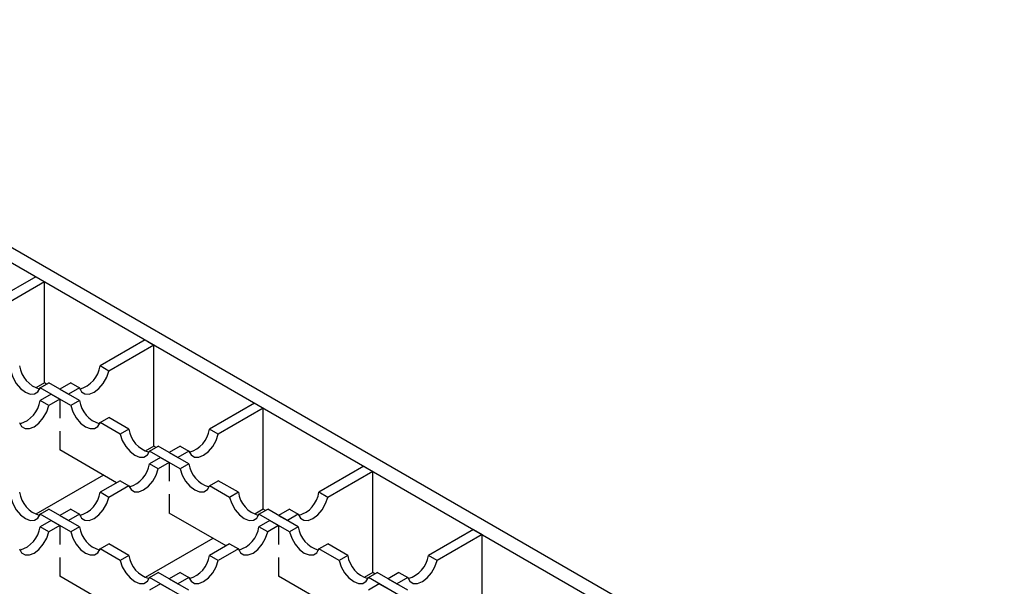
# Model space of a CAD drawing. Units: millimetres. Extents: x 0 to 420, y 0 to 297.
# Drawn here: x 72 to 104, y 106 to 124 of the extents above; entities that cross this region are included whole.
import ezdxf

# ---------------------------------------------------------------- set-up
doc = ezdxf.new("R2010")
doc.units = ezdxf.units.MM

msp = doc.modelspace()

# ---------------------------------------------------------------- linework, layer by layer
at = {"color": 7, "linetype": 'Continuous', "lineweight": 25}
for p, q in [((200.1138, 42.8746), (58.7631, 124.4545)), ((65.1135, 120.2997), (199.6895, 42.6298)), ((72.3042, 116.1496), (70.8482, 115.3092)), ((72.3042, 116.1496), (70.8482, 115.3092)), ((72.3042, 116.1496), (70.8482, 115.3092)), ((72.3042, 116.1496), (70.8482, 115.3092)), ((72.3042, 116.1496), (72.5871, 115.9863)), ((72.3042, 116.1496), (72.5871, 115.9863)), ((72.3042, 116.1496), (72.5871, 115.9863)), ((72.3042, 116.1496), (72.5871, 115.9863)), ((72.5871, 115.9863), (71.131, 115.146)), ((72.5871, 115.9863), (71.131, 115.146)), ((72.5871, 115.9863), (71.131, 115.146)), ((72.5871, 115.9863), (71.131, 115.146)), ((72.5871, 112.7198), (72.5871, 115.9863)), ((72.5871, 112.7198), (72.5871, 115.9863)), ((72.5871, 112.7198), (72.5871, 115.9863)), ((72.5871, 112.7198), (72.5871, 115.9863)), ((75.8398, 114.1091), (74.3837, 113.2687)), ((75.8398, 114.1091), (74.3837, 113.2687)), ((75.8398, 114.1091), (74.3837, 113.2687)), ((75.8398, 114.1091), (74.3837, 113.2687)), ((76.1226, 113.9458), (74.6665, 113.1055)), ((76.1226, 113.9458), (74.6665, 113.1055)), ((76.1226, 113.9458), (74.6665, 113.1055)), ((76.1226, 113.9458), (74.6665, 113.1055)), ((75.8398, 114.1091), (76.1226, 113.9458)), ((75.8398, 114.1091), (76.1226, 113.9458)), ((75.8398, 114.1091), (76.1226, 113.9458)), ((75.8398, 114.1091), (76.1226, 113.9458)), ((76.1226, 110.6793), (76.1226, 113.9458)), ((76.1226, 110.6793), (76.1226, 113.9458)), ((76.1226, 110.6793), (76.1226, 113.9458)), ((76.1226, 110.6793), (76.1226, 113.9458)), ((74.6665, 113.1055), (74.3837, 113.2687)), ((74.6665, 113.1055), (74.3837, 113.2687)), ((74.6665, 113.1055), (74.3837, 113.2687)), ((74.6665, 113.1055), (74.3837, 113.2687)), ((72.5871, 112.7198), (72.3085, 112.559)), ((72.5871, 112.7198), (72.3085, 112.559)), ((72.5871, 112.7198), (72.3085, 112.559)), ((72.5871, 112.7198), (72.3085, 112.559)), ((72.4462, 112.5579), (72.7291, 112.7212)), ((72.6569, 112.6795), (72.5871, 112.7198)), ((73.7179, 112.1505), (72.7291, 112.7212)), ((73.435, 112.7212), (73.082, 112.5175)), ((73.435, 112.7212), (73.082, 112.5175)), ((73.435, 112.7212), (73.082, 112.5175)), ((73.435, 112.7212), (73.082, 112.5175)), ((73.435, 112.7212), (73.7179, 112.5579)), ((73.435, 112.7212), (73.7179, 112.5579)), ((73.435, 112.7212), (73.7179, 112.5579)), ((73.435, 112.7212), (73.7179, 112.5579)), ((73.435, 111.9873), (72.4462, 112.5579)), ((72.7992, 112.3542), (72.4462, 112.1505)), ((72.7992, 112.3542), (72.4462, 112.1505)), ((72.7992, 112.3542), (72.4462, 112.1505)), ((72.7992, 112.3542), (72.4462, 112.1505)), ((72.7992, 112.3542), (73.082, 112.191)), ((72.7992, 112.3542), (73.082, 112.191)), ((72.7992, 112.3542), (73.082, 112.191)), ((72.7992, 112.3542), (73.082, 112.191)), ((73.082, 112.5175), (73.3649, 112.3542)), ((73.082, 112.5175), (73.3649, 112.3542)), ((73.082, 112.5175), (73.3649, 112.3542)), ((73.082, 112.5175), (73.3649, 112.3542)), ((73.7179, 112.5579), (73.3649, 112.3542)), ((73.7179, 112.5579), (73.3649, 112.3542)), ((73.7179, 112.5579), (73.3649, 112.3542)), ((73.7179, 112.5579), (73.3649, 112.3542)), ((72.7291, 111.9873), (72.4462, 112.1505)), ((72.7291, 111.9873), (72.4462, 112.1505)), ((72.7291, 111.9873), (72.4462, 112.1505)), ((72.7291, 111.9873), (72.4462, 112.1505)), ((73.082, 112.191), (72.7291, 111.9873)), ((73.082, 112.191), (72.7291, 111.9873)), ((73.082, 112.191), (72.7291, 111.9873)), ((73.082, 112.191), (72.7291, 111.9873)), ((73.082, 112.191), (73.082, 111.5854)), ((73.082, 112.191), (73.082, 111.5854)), ((73.082, 112.191), (73.082, 111.5854)), ((73.082, 112.191), (73.082, 111.5854)), ((73.7179, 112.1505), (73.435, 111.9873)), ((79.3753, 112.0685), (77.9192, 111.2282)), ((79.3753, 112.0685), (77.9192, 111.2282)), ((79.3753, 112.0685), (79.6581, 111.9053)), ((79.3753, 112.0685), (79.6581, 111.9053)), ((79.6581, 111.9053), (78.2021, 111.065)), ((79.6581, 111.9053), (78.2021, 111.065)), ((79.6581, 108.6387), (79.6581, 111.9053)), ((79.6581, 108.6387), (79.6581, 111.9053)), ((74.3837, 111.4397), (74.6665, 111.603)), ((75.0331, 111.065), (74.3837, 111.4397)), ((75.3159, 111.2282), (74.6665, 111.603)), ((73.082, 111.1632), (73.082, 110.5577)), ((73.082, 111.1632), (73.082, 110.5577)), ((73.082, 111.1632), (73.082, 110.5577)), ((73.082, 111.1632), (73.082, 110.5577)), ((75.3159, 111.2282), (75.0331, 111.065)), ((78.2021, 111.065), (77.9192, 111.2282)), ((78.2021, 111.065), (77.9192, 111.2282)), ((74.9198, 109.4971), (73.082, 110.5577)), ((76.1226, 110.6793), (75.844, 110.5185)), ((76.1226, 110.6793), (75.844, 110.5185)), ((76.1226, 110.6793), (75.844, 110.5185)), ((76.1226, 110.6793), (75.844, 110.5185)), ((75.9818, 110.5174), (76.2646, 110.6807)), ((76.9705, 109.9467), (75.9818, 110.5174)), ((76.1924, 110.639), (76.1226, 110.6793)), ((77.2534, 110.11), (76.2646, 110.6807)), ((76.9705, 110.6807), (76.6176, 110.4769)), ((76.9705, 110.6807), (76.6176, 110.4769)), ((76.6176, 110.4769), (76.9004, 110.3137)), ((76.6176, 110.4769), (76.9004, 110.3137)), ((77.2534, 110.5174), (76.9004, 110.3137)), ((77.2534, 110.5174), (76.9004, 110.3137)), ((76.9705, 110.6807), (77.2534, 110.5174)), ((76.9705, 110.6807), (77.2534, 110.5174)), ((76.3347, 110.3137), (75.9818, 110.11)), ((76.3347, 110.3137), (75.9818, 110.11)), ((76.2646, 109.9467), (75.9818, 110.11)), ((76.2646, 109.9467), (75.9818, 110.11)), ((76.6176, 110.1505), (76.2646, 109.9467)), ((76.6176, 110.1505), (76.2646, 109.9467)), ((76.3347, 110.3137), (76.6176, 110.1505)), ((76.3347, 110.3137), (76.6176, 110.1505)), ((76.6176, 110.1505), (76.6176, 109.5449)), ((76.6176, 110.1505), (76.6176, 109.5449)), ((77.2534, 110.11), (76.9705, 109.9467)), ((82.9108, 110.028), (81.4548, 109.1877)), ((82.9108, 110.028), (81.4548, 109.1877)), ((82.9108, 110.028), (81.4548, 109.1877)), ((82.9108, 110.028), (81.4548, 109.1877)), ((82.9108, 110.028), (81.4548, 109.1877)), ((82.9108, 110.028), (81.4548, 109.1877)), ((83.1937, 109.8648), (81.7376, 109.0244)), ((83.1937, 109.8648), (81.7376, 109.0244)), ((83.1937, 109.8648), (81.7376, 109.0244)), ((83.1937, 109.8648), (81.7376, 109.0244)), ((83.1937, 109.8648), (81.7376, 109.0244)), ((83.1937, 109.8648), (81.7376, 109.0244)), ((82.9108, 110.028), (83.1937, 109.8648)), ((82.9108, 110.028), (83.1937, 109.8648)), ((82.9108, 110.028), (83.1937, 109.8648)), ((82.9108, 110.028), (83.1937, 109.8648)), ((82.9108, 110.028), (83.1937, 109.8648)), ((82.9108, 110.028), (83.1937, 109.8648)), ((83.1937, 106.5982), (83.1937, 109.8648)), ((83.1937, 106.5982), (83.1937, 109.8648)), ((83.1937, 106.5982), (83.1937, 109.8648)), ((83.1937, 106.5982), (83.1937, 109.8648)), ((83.1937, 106.5982), (83.1937, 109.8648)), ((83.1937, 106.5982), (83.1937, 109.8648)), ((74.497, 109.7411), (72.3085, 108.478)), ((74.497, 109.7411), (72.3085, 108.478)), ((74.497, 109.7411), (72.3085, 108.478)), ((74.497, 109.7411), (72.3085, 108.478)), ((75.0331, 109.5625), (74.3837, 109.1877)), ((75.0331, 109.5625), (74.3837, 109.1877)), ((75.0331, 109.5625), (75.3159, 109.3992)), ((75.0331, 109.5625), (75.3159, 109.3992)), ((77.9192, 109.3992), (78.2021, 109.5625)), ((78.8515, 109.1877), (78.2021, 109.5625)), ((74.6665, 109.0244), (74.3837, 109.1877)), ((74.6665, 109.0244), (74.3837, 109.1877)), ((75.3159, 109.3992), (74.6665, 109.0244)), ((75.3159, 109.3992), (74.6665, 109.0244)), ((76.6176, 109.1227), (76.6176, 108.5172)), ((76.6176, 109.1227), (76.6176, 108.5172)), ((78.5686, 109.0244), (77.9192, 109.3992)), ((78.8515, 109.1877), (78.5686, 109.0244)), ((81.7376, 109.0244), (81.4548, 109.1877)), ((81.7376, 109.0244), (81.4548, 109.1877)), ((81.7376, 109.0244), (81.4548, 109.1877)), ((81.7376, 109.0244), (81.4548, 109.1877)), ((81.7376, 109.0244), (81.4548, 109.1877)), ((81.7376, 109.0244), (81.4548, 109.1877)), ((72.4462, 108.4769), (72.7291, 108.6401)), ((73.7179, 108.0695), (72.7291, 108.6401)), ((73.435, 108.6401), (73.082, 108.4364)), ((73.435, 108.6401), (73.082, 108.4364)), ((73.435, 108.6401), (73.7179, 108.4769)), ((73.435, 108.6401), (73.7179, 108.4769)), ((78.4553, 107.4565), (76.6176, 108.5172)), ((79.6581, 108.6387), (79.3795, 108.478)), ((79.6581, 108.6387), (79.3795, 108.478)), ((79.5173, 108.4769), (79.8001, 108.6401)), ((79.7279, 108.5985), (79.6581, 108.6387)), ((80.7889, 108.0695), (79.8001, 108.6401)), ((80.5061, 108.6401), (80.1531, 108.4364)), ((80.5061, 108.6401), (80.1531, 108.4364)), ((80.5061, 108.6401), (80.1531, 108.4364)), ((80.5061, 108.6401), (80.1531, 108.4364)), ((80.5061, 108.6401), (80.1531, 108.4364)), ((80.5061, 108.6401), (80.1531, 108.4364)), ((80.5061, 108.6401), (80.7889, 108.4769)), ((80.5061, 108.6401), (80.7889, 108.4769)), ((80.5061, 108.6401), (80.7889, 108.4769)), ((80.5061, 108.6401), (80.7889, 108.4769)), ((80.5061, 108.6401), (80.7889, 108.4769)), ((80.5061, 108.6401), (80.7889, 108.4769)), ((73.435, 107.9062), (72.4462, 108.4769)), ((72.7992, 108.2732), (72.4462, 108.0695)), ((72.7992, 108.2732), (72.4462, 108.0695)), ((72.7992, 108.2732), (73.082, 108.1099)), ((72.7992, 108.2732), (73.082, 108.1099)), ((73.082, 108.4364), (73.3649, 108.2732)), ((73.082, 108.4364), (73.3649, 108.2732)), ((73.7179, 108.4769), (73.3649, 108.2732)), ((73.7179, 108.4769), (73.3649, 108.2732)), ((80.5061, 107.9062), (79.5173, 108.4769)), ((79.8703, 108.2732), (79.5173, 108.0695)), ((79.8703, 108.2732), (79.5173, 108.0695)), ((79.8703, 108.2732), (79.5173, 108.0695)), ((79.8703, 108.2732), (79.5173, 108.0695)), ((79.8703, 108.2732), (79.5173, 108.0695)), ((79.8703, 108.2732), (79.5173, 108.0695)), ((79.8703, 108.2732), (80.1531, 108.1099)), ((79.8703, 108.2732), (80.1531, 108.1099)), ((79.8703, 108.2732), (80.1531, 108.1099)), ((79.8703, 108.2732), (80.1531, 108.1099)), ((79.8703, 108.2732), (80.1531, 108.1099)), ((79.8703, 108.2732), (80.1531, 108.1099)), ((80.1531, 108.4364), (80.436, 108.2732)), ((80.1531, 108.4364), (80.436, 108.2732)), ((80.1531, 108.4364), (80.436, 108.2732)), ((80.1531, 108.4364), (80.436, 108.2732)), ((80.1531, 108.4364), (80.436, 108.2732)), ((80.1531, 108.4364), (80.436, 108.2732)), ((80.7889, 108.4769), (80.436, 108.2732)), ((80.7889, 108.4769), (80.436, 108.2732)), ((80.7889, 108.4769), (80.436, 108.2732)), ((80.7889, 108.4769), (80.436, 108.2732)), ((80.7889, 108.4769), (80.436, 108.2732)), ((80.7889, 108.4769), (80.436, 108.2732)), ((72.7291, 107.9062), (72.4462, 108.0695)), ((72.7291, 107.9062), (72.4462, 108.0695)), ((73.082, 108.1099), (72.7291, 107.9062)), ((73.082, 108.1099), (72.7291, 107.9062)), ((73.082, 108.1099), (73.082, 107.5044)), ((73.082, 108.1099), (73.082, 107.5044)), ((73.7179, 108.0695), (73.435, 107.9062)), ((79.8001, 107.9062), (79.5173, 108.0695)), ((79.8001, 107.9062), (79.5173, 108.0695)), ((79.8001, 107.9062), (79.5173, 108.0695)), ((79.8001, 107.9062), (79.5173, 108.0695)), ((79.8001, 107.9062), (79.5173, 108.0695)), ((79.8001, 107.9062), (79.5173, 108.0695)), ((80.1531, 108.1099), (79.8001, 107.9062)), ((80.1531, 108.1099), (79.8001, 107.9062)), ((80.1531, 108.1099), (79.8001, 107.9062)), ((80.1531, 108.1099), (79.8001, 107.9062)), ((80.1531, 108.1099), (79.8001, 107.9062)), ((80.1531, 108.1099), (79.8001, 107.9062)), ((80.1531, 108.1099), (80.1531, 107.5044)), ((80.1531, 108.1099), (80.1531, 107.5044)), ((80.1531, 108.1099), (80.1531, 107.5044)), ((80.1531, 108.1099), (80.1531, 107.5044)), ((80.1531, 108.1099), (80.1531, 107.5044)), ((80.1531, 108.1099), (80.1531, 107.5044)), ((80.7889, 108.0695), (80.5061, 107.9062)), ((86.4464, 107.9875), (84.9903, 107.1472)), ((86.4464, 107.9875), (84.9903, 107.1472)), ((86.4464, 107.9875), (84.9903, 107.1472)), ((86.4464, 107.9875), (86.7292, 107.8243)), ((86.4464, 107.9875), (86.7292, 107.8243)), ((86.4464, 107.9875), (86.7292, 107.8243)), ((78.0325, 107.7005), (75.844, 106.4374)), ((78.0325, 107.7005), (75.844, 106.4374)), ((86.7292, 107.8243), (85.2731, 106.9839)), ((86.7292, 107.8243), (85.2731, 106.9839)), ((86.7292, 107.8243), (85.2731, 106.9839)), ((86.7292, 104.5577), (86.7292, 107.8243)), ((86.7292, 104.5577), (86.7292, 107.8243)), ((86.7292, 104.5577), (86.7292, 107.8243)), ((74.3837, 107.3587), (74.6665, 107.5219)), ((75.0331, 106.9839), (74.3837, 107.3587)), ((75.3159, 107.1472), (74.6665, 107.5219)), ((78.5686, 107.5219), (77.9192, 107.1472)), ((78.5686, 107.5219), (77.9192, 107.1472)), ((78.5686, 107.5219), (77.9192, 107.1472)), ((78.5686, 107.5219), (77.9192, 107.1472)), ((78.5686, 107.5219), (77.9192, 107.1472)), ((78.5686, 107.5219), (77.9192, 107.1472)), ((78.8515, 107.3587), (78.2021, 106.9839)), ((78.8515, 107.3587), (78.2021, 106.9839)), ((78.8515, 107.3587), (78.2021, 106.9839)), ((78.8515, 107.3587), (78.2021, 106.9839)), ((78.8515, 107.3587), (78.2021, 106.9839)), ((78.8515, 107.3587), (78.2021, 106.9839)), ((78.5686, 107.5219), (78.8515, 107.3587)), ((78.5686, 107.5219), (78.8515, 107.3587)), ((78.5686, 107.5219), (78.8515, 107.3587)), ((78.5686, 107.5219), (78.8515, 107.3587)), ((78.5686, 107.5219), (78.8515, 107.3587)), ((78.5686, 107.5219), (78.8515, 107.3587)), ((81.4548, 107.3587), (81.7376, 107.5219)), ((82.1041, 106.9839), (81.4548, 107.3587)), ((82.387, 107.1472), (81.7376, 107.5219)), ((73.082, 107.0822), (73.082, 106.4767)), ((73.082, 107.0822), (73.082, 106.4767)), ((75.3159, 107.1472), (75.0331, 106.9839)), ((78.2021, 106.9839), (77.9192, 107.1472)), ((78.2021, 106.9839), (77.9192, 107.1472)), ((78.2021, 106.9839), (77.9192, 107.1472)), ((78.2021, 106.9839), (77.9192, 107.1472)), ((78.2021, 106.9839), (77.9192, 107.1472)), ((78.2021, 106.9839), (77.9192, 107.1472)), ((80.1531, 107.0822), (80.1531, 106.4767)), ((80.1531, 107.0822), (80.1531, 106.4767)), ((80.1531, 107.0822), (80.1531, 106.4767)), ((80.1531, 107.0822), (80.1531, 106.4767)), ((80.1531, 107.0822), (80.1531, 106.4767)), ((80.1531, 107.0822), (80.1531, 106.4767)), ((82.387, 107.1472), (82.1041, 106.9839)), ((85.2731, 106.9839), (84.9903, 107.1472)), ((85.2731, 106.9839), (84.9903, 107.1472)), ((85.2731, 106.9839), (84.9903, 107.1472)), ((75.9818, 106.4364), (76.2646, 106.5996)), ((77.2534, 106.029), (76.2646, 106.5996)), ((76.9705, 106.5996), (76.6176, 106.3959)), ((76.9705, 106.5996), (76.6176, 106.3959)), ((76.9705, 106.5996), (76.6176, 106.3959)), ((76.9705, 106.5996), (76.6176, 106.3959)), ((76.9705, 106.5996), (76.6176, 106.3959)), ((76.9705, 106.5996), (76.6176, 106.3959)), ((76.9705, 106.5996), (77.2534, 106.4364)), ((76.9705, 106.5996), (77.2534, 106.4364)), ((76.9705, 106.5996), (77.2534, 106.4364)), ((76.9705, 106.5996), (77.2534, 106.4364)), ((76.9705, 106.5996), (77.2534, 106.4364)), ((76.9705, 106.5996), (77.2534, 106.4364)), ((83.1937, 106.5982), (82.9151, 106.4374)), ((83.1937, 106.5982), (82.9151, 106.4374)), ((83.1937, 106.5982), (82.9151, 106.4374)), ((83.1937, 106.5982), (82.9151, 106.4374)), ((83.1937, 106.5982), (82.9151, 106.4374)), ((83.1937, 106.5982), (82.9151, 106.4374)), ((83.0528, 106.4364), (83.3357, 106.5996)), ((83.2635, 106.558), (83.1937, 106.5982)), ((84.3245, 106.029), (83.3357, 106.5996)), ((84.0416, 106.5996), (83.6886, 106.3959)), ((84.0416, 106.5996), (83.6886, 106.3959)), ((84.0416, 106.5996), (83.6886, 106.3959)), ((84.0416, 106.5996), (84.3245, 106.4364)), ((84.0416, 106.5996), (84.3245, 106.4364)), ((84.0416, 106.5996), (84.3245, 106.4364)), ((74.9198, 105.416), (73.082, 106.4767)), ((76.9705, 105.8657), (75.9818, 106.4364)), ((76.6176, 106.3959), (76.9004, 106.2327)), ((76.6176, 106.3959), (76.9004, 106.2327)), ((76.6176, 106.3959), (76.9004, 106.2327)), ((76.6176, 106.3959), (76.9004, 106.2327)), ((76.6176, 106.3959), (76.9004, 106.2327)), ((76.6176, 106.3959), (76.9004, 106.2327)), ((77.2534, 106.4364), (76.9004, 106.2327)), ((77.2534, 106.4364), (76.9004, 106.2327)), ((77.2534, 106.4364), (76.9004, 106.2327)), ((77.2534, 106.4364), (76.9004, 106.2327)), ((77.2534, 106.4364), (76.9004, 106.2327)), ((77.2534, 106.4364), (76.9004, 106.2327)), ((81.9908, 105.416), (80.1531, 106.4767)), ((84.0416, 105.8657), (83.0528, 106.4364)), ((83.6886, 106.3959), (83.9715, 106.2327)), ((83.6886, 106.3959), (83.9715, 106.2327)), ((83.6886, 106.3959), (83.9715, 106.2327)), ((84.3245, 106.4364), (83.9715, 106.2327)), ((84.3245, 106.4364), (83.9715, 106.2327)), ((84.3245, 106.4364), (83.9715, 106.2327)), ((76.3347, 106.2327), (75.9818, 106.029)), ((76.3347, 106.2327), (75.9818, 106.029)), ((76.3347, 106.2327), (75.9818, 106.029)), ((76.3347, 106.2327), (75.9818, 106.029)), ((76.3347, 106.2327), (75.9818, 106.029)), ((76.3347, 106.2327), (75.9818, 106.029)), ((76.3347, 106.2327), (76.6176, 106.0694)), ((76.3347, 106.2327), (76.6176, 106.0694)), ((76.3347, 106.2327), (76.6176, 106.0694)), ((76.3347, 106.2327), (76.6176, 106.0694)), ((76.3347, 106.2327), (76.6176, 106.0694)), ((76.3347, 106.2327), (76.6176, 106.0694)), ((83.4058, 106.2327), (83.0528, 106.029)), ((83.4058, 106.2327), (83.0528, 106.029)), ((83.4058, 106.2327), (83.0528, 106.029)), ((83.4058, 106.2327), (83.6886, 106.0694)), ((83.4058, 106.2327), (83.6886, 106.0694)), ((83.4058, 106.2327), (83.6886, 106.0694))]:
    msp.add_line(p, q, dxfattribs=at)
at = {"color": 7, "linetype": 'Continuous', "lineweight": 25, "flags": 128}
for points in [[(71.4975, 113.1055), (71.5662, 112.9017), (71.6761, 112.7074), (71.8161, 112.5424), (71.9719, 112.4234), (72.1277, 112.3625), (72.2677, 112.366), (72.3776, 112.4334), (72.4462, 112.5579)], [(73.7179, 112.5579), (73.7865, 112.4334), (73.8964, 112.366), (74.0364, 112.3625), (74.1922, 112.4234), (74.348, 112.5424), (74.488, 112.7074), (74.5979, 112.9017), (74.6665, 113.1055)], [(73.7179, 112.5579), (73.7865, 112.4334), (73.8964, 112.366), (74.0364, 112.3625), (74.1922, 112.4234), (74.348, 112.5424), (74.488, 112.7074), (74.5979, 112.9017), (74.6665, 113.1055)], [(73.7179, 112.5579), (73.7865, 112.4334), (73.8964, 112.366), (74.0364, 112.3625), (74.1922, 112.4234), (74.348, 112.5424), (74.488, 112.7074), (74.5979, 112.9017), (74.6665, 113.1055)], [(73.7179, 112.5579), (73.7865, 112.4334), (73.8964, 112.366), (74.0364, 112.3625), (74.1922, 112.4234), (74.348, 112.5424), (74.488, 112.7074), (74.5979, 112.9017), (74.6665, 113.1055)], [(71.7804, 111.4397), (71.849, 111.3152), (71.9589, 111.2478), (72.0989, 111.2443), (72.2547, 111.3052), (72.4106, 111.4242), (72.5505, 111.5892), (72.6604, 111.7835), (72.7291, 111.9873)], [(71.7804, 111.4397), (71.849, 111.3152), (71.9589, 111.2478), (72.0989, 111.2443), (72.2547, 111.3052), (72.4106, 111.4242), (72.5505, 111.5892), (72.6604, 111.7835), (72.7291, 111.9873)], [(71.7804, 111.4397), (71.849, 111.3152), (71.9589, 111.2478), (72.0989, 111.2443), (72.2547, 111.3052), (72.4106, 111.4242), (72.5505, 111.5892), (72.6604, 111.7835), (72.7291, 111.9873)], [(71.7804, 111.4397), (71.849, 111.3152), (71.9589, 111.2478), (72.0989, 111.2443), (72.2547, 111.3052), (72.4106, 111.4242), (72.5505, 111.5892), (72.6604, 111.7835), (72.7291, 111.9873)], [(73.435, 111.9873), (73.5037, 111.7835), (73.6136, 111.5892), (73.7535, 111.4242), (73.9094, 111.3052), (74.0652, 111.2443), (74.2052, 111.2478), (74.3151, 111.3152), (74.3837, 111.4397)], [(75.0331, 111.065), (75.1017, 110.8612), (75.2116, 110.6669), (75.3516, 110.5019), (75.5074, 110.3829), (75.6632, 110.322), (75.8032, 110.3255), (75.9131, 110.3929), (75.9818, 110.5174)], [(77.2534, 110.5174), (77.322, 110.3929), (77.4319, 110.3255), (77.5719, 110.322), (77.7277, 110.3829), (77.8836, 110.5019), (78.0235, 110.6669), (78.1334, 110.8612), (78.2021, 111.065)], [(77.2534, 110.5174), (77.322, 110.3929), (77.4319, 110.3255), (77.5719, 110.322), (77.7277, 110.3829), (77.8836, 110.5019), (78.0235, 110.6669), (78.1334, 110.8612), (78.2021, 111.065)], [(75.3159, 109.3992), (75.3846, 109.2747), (75.4945, 109.2073), (75.6344, 109.2038), (75.7903, 109.2647), (75.9461, 109.3837), (76.0861, 109.5487), (76.196, 109.743), (76.2646, 109.9467)], [(75.3159, 109.3992), (75.3846, 109.2747), (75.4945, 109.2073), (75.6344, 109.2038), (75.7903, 109.2647), (75.9461, 109.3837), (76.0861, 109.5487), (76.196, 109.743), (76.2646, 109.9467)], [(76.9705, 109.9467), (77.0392, 109.743), (77.1491, 109.5487), (77.2891, 109.3837), (77.4449, 109.2647), (77.6007, 109.2038), (77.7407, 109.2073), (77.8506, 109.2747), (77.9192, 109.3992)], [(71.4975, 109.0244), (71.5662, 108.8207), (71.6761, 108.6264), (71.8161, 108.4613), (71.9719, 108.3423), (72.1277, 108.2815), (72.2677, 108.2849), (72.3776, 108.3524), (72.4462, 108.4769)], [(73.7179, 108.4769), (73.7865, 108.3524), (73.8964, 108.2849), (74.0364, 108.2815), (74.1922, 108.3423), (74.348, 108.4613), (74.488, 108.6264), (74.5979, 108.8207), (74.6665, 109.0244)], [(73.7179, 108.4769), (73.7865, 108.3524), (73.8964, 108.2849), (74.0364, 108.2815), (74.1922, 108.3423), (74.348, 108.4613), (74.488, 108.6264), (74.5979, 108.8207), (74.6665, 109.0244)], [(78.5686, 109.0244), (78.6373, 108.8207), (78.7471, 108.6264), (78.8871, 108.4613), (79.043, 108.3423), (79.1988, 108.2815), (79.3388, 108.2849), (79.4487, 108.3524), (79.5173, 108.4769)], [(80.7889, 108.4769), (80.8576, 108.3524), (80.9675, 108.2849), (81.1074, 108.2815), (81.2633, 108.3423), (81.4191, 108.4613), (81.5591, 108.6264), (81.669, 108.8207), (81.7376, 109.0244)], [(80.7889, 108.4769), (80.8576, 108.3524), (80.9675, 108.2849), (81.1074, 108.2815), (81.2633, 108.3423), (81.4191, 108.4613), (81.5591, 108.6264), (81.669, 108.8207), (81.7376, 109.0244)], [(80.7889, 108.4769), (80.8576, 108.3524), (80.9675, 108.2849), (81.1074, 108.2815), (81.2633, 108.3423), (81.4191, 108.4613), (81.5591, 108.6264), (81.669, 108.8207), (81.7376, 109.0244)], [(80.7889, 108.4769), (80.8576, 108.3524), (80.9675, 108.2849), (81.1074, 108.2815), (81.2633, 108.3423), (81.4191, 108.4613), (81.5591, 108.6264), (81.669, 108.8207), (81.7376, 109.0244)], [(80.7889, 108.4769), (80.8576, 108.3524), (80.9675, 108.2849), (81.1074, 108.2815), (81.2633, 108.3423), (81.4191, 108.4613), (81.5591, 108.6264), (81.669, 108.8207), (81.7376, 109.0244)], [(80.7889, 108.4769), (80.8576, 108.3524), (80.9675, 108.2849), (81.1074, 108.2815), (81.2633, 108.3423), (81.4191, 108.4613), (81.5591, 108.6264), (81.669, 108.8207), (81.7376, 109.0244)], [(71.7804, 107.3587), (71.849, 107.2342), (71.9589, 107.1667), (72.0989, 107.1633), (72.2547, 107.2241), (72.4106, 107.3431), (72.5505, 107.5082), (72.6604, 107.7025), (72.7291, 107.9062)], [(71.7804, 107.3587), (71.849, 107.2342), (71.9589, 107.1667), (72.0989, 107.1633), (72.2547, 107.2241), (72.4106, 107.3431), (72.5505, 107.5082), (72.6604, 107.7025), (72.7291, 107.9062)], [(73.435, 107.9062), (73.5037, 107.7025), (73.6136, 107.5082), (73.7535, 107.3431), (73.9094, 107.2241), (74.0652, 107.1633), (74.2052, 107.1667), (74.3151, 107.2342), (74.3837, 107.3587)], [(78.8515, 107.3587), (78.9201, 107.2342), (79.03, 107.1667), (79.17, 107.1633), (79.3258, 107.2241), (79.4816, 107.3431), (79.6216, 107.5082), (79.7315, 107.7025), (79.8001, 107.9062)], [(78.8515, 107.3587), (78.9201, 107.2342), (79.03, 107.1667), (79.17, 107.1633), (79.3258, 107.2241), (79.4816, 107.3431), (79.6216, 107.5082), (79.7315, 107.7025), (79.8001, 107.9062)], [(78.8515, 107.3587), (78.9201, 107.2342), (79.03, 107.1667), (79.17, 107.1633), (79.3258, 107.2241), (79.4816, 107.3431), (79.6216, 107.5082), (79.7315, 107.7025), (79.8001, 107.9062)], [(78.8515, 107.3587), (78.9201, 107.2342), (79.03, 107.1667), (79.17, 107.1633), (79.3258, 107.2241), (79.4816, 107.3431), (79.6216, 107.5082), (79.7315, 107.7025), (79.8001, 107.9062)], [(78.8515, 107.3587), (78.9201, 107.2342), (79.03, 107.1667), (79.17, 107.1633), (79.3258, 107.2241), (79.4816, 107.3431), (79.6216, 107.5082), (79.7315, 107.7025), (79.8001, 107.9062)], [(78.8515, 107.3587), (78.9201, 107.2342), (79.03, 107.1667), (79.17, 107.1633), (79.3258, 107.2241), (79.4816, 107.3431), (79.6216, 107.5082), (79.7315, 107.7025), (79.8001, 107.9062)], [(80.5061, 107.9062), (80.5747, 107.7025), (80.6846, 107.5082), (80.8246, 107.3431), (80.9804, 107.2241), (81.1363, 107.1633), (81.2762, 107.1667), (81.3861, 107.2342), (81.4548, 107.3587)], [(75.0331, 106.9839), (75.1017, 106.7801), (75.2116, 106.5859), (75.3516, 106.4208), (75.5074, 106.3018), (75.6632, 106.241), (75.8032, 106.2444), (75.9131, 106.3118), (75.9818, 106.4364)], [(77.2534, 106.4364), (77.322, 106.3118), (77.4319, 106.2444), (77.5719, 106.241), (77.7277, 106.3018), (77.8836, 106.4208), (78.0235, 106.5859), (78.1334, 106.7801), (78.2021, 106.9839)], [(77.2534, 106.4364), (77.322, 106.3118), (77.4319, 106.2444), (77.5719, 106.241), (77.7277, 106.3018), (77.8836, 106.4208), (78.0235, 106.5859), (78.1334, 106.7801), (78.2021, 106.9839)], [(77.2534, 106.4364), (77.322, 106.3118), (77.4319, 106.2444), (77.5719, 106.241), (77.7277, 106.3018), (77.8836, 106.4208), (78.0235, 106.5859), (78.1334, 106.7801), (78.2021, 106.9839)], [(77.2534, 106.4364), (77.322, 106.3118), (77.4319, 106.2444), (77.5719, 106.241), (77.7277, 106.3018), (77.8836, 106.4208), (78.0235, 106.5859), (78.1334, 106.7801), (78.2021, 106.9839)], [(77.2534, 106.4364), (77.322, 106.3118), (77.4319, 106.2444), (77.5719, 106.241), (77.7277, 106.3018), (77.8836, 106.4208), (78.0235, 106.5859), (78.1334, 106.7801), (78.2021, 106.9839)], [(77.2534, 106.4364), (77.322, 106.3118), (77.4319, 106.2444), (77.5719, 106.241), (77.7277, 106.3018), (77.8836, 106.4208), (78.0235, 106.5859), (78.1334, 106.7801), (78.2021, 106.9839)], [(82.1041, 106.9839), (82.1728, 106.7801), (82.2827, 106.5859), (82.4227, 106.4208), (82.5785, 106.3018), (82.7343, 106.241), (82.8743, 106.2444), (82.9842, 106.3118), (83.0528, 106.4364)], [(84.3245, 106.4364), (84.3931, 106.3118), (84.503, 106.2444), (84.643, 106.241), (84.7988, 106.3018), (84.9546, 106.4208), (85.0946, 106.5859), (85.2045, 106.7801), (85.2731, 106.9839)], [(84.3245, 106.4364), (84.3931, 106.3118), (84.503, 106.2444), (84.643, 106.241), (84.7988, 106.3018), (84.9546, 106.4208), (85.0946, 106.5859), (85.2045, 106.7801), (85.2731, 106.9839)], [(84.3245, 106.4364), (84.3931, 106.3118), (84.503, 106.2444), (84.643, 106.241), (84.7988, 106.3018), (84.9546, 106.4208), (85.0946, 106.5859), (85.2045, 106.7801), (85.2731, 106.9839)]]:
    msp.add_lwpolyline(points, dxfattribs=at)
at = {"color": 7, "linetype": 'Continuous', "lineweight": 25}
for centre, start, end in [((72.6832, 113.3994), 188.23482, 254.10914), ((73.4809, 113.3994), 285.89086, 351.76518), ((73.4809, 113.3994), 285.89086, 351.76518), ((73.4809, 113.3994), 285.89086, 351.76518), ((73.4809, 113.3994), 285.89086, 351.76518), ((71.5435, 112.2812), 285.89086, 351.76518), ((71.5435, 112.2812), 285.89086, 351.76518), ((71.5435, 112.2812), 285.89086, 351.76518), ((71.5435, 112.2812), 285.89086, 351.76518), ((74.6206, 112.2812), 188.23482, 254.10914), ((76.2187, 111.3588), 188.23482, 254.10914), ((77.0165, 111.3588), 285.89086, 351.76518), ((77.0165, 111.3588), 285.89086, 351.76518), ((75.079, 110.2406), 285.89086, 351.76518), ((75.079, 110.2406), 285.89086, 351.76518), ((78.1562, 110.2406), 188.23482, 254.10914), ((72.6832, 109.3183), 188.23482, 254.10914), ((73.4809, 109.3183), 285.89086, 351.76518), ((73.4809, 109.3183), 285.89086, 351.76518), ((79.7542, 109.3183), 188.23482, 254.10914), ((80.552, 109.3183), 285.89086, 351.76518), ((80.552, 109.3183), 285.89086, 351.76518), ((80.552, 109.3183), 285.89086, 351.76518), ((80.552, 109.3183), 285.89086, 351.76518), ((80.552, 109.3183), 285.89086, 351.76518), ((80.552, 109.3183), 285.89086, 351.76518), ((71.5435, 108.2001), 285.89086, 351.76518), ((71.5435, 108.2001), 285.89086, 351.76518), ((74.6206, 108.2001), 188.23482, 254.10914), ((78.6145, 108.2001), 285.89086, 351.76518), ((78.6145, 108.2001), 285.89086, 351.76518), ((78.6145, 108.2001), 285.89086, 351.76518), ((78.6145, 108.2001), 285.89086, 351.76518), ((78.6145, 108.2001), 285.89086, 351.76518), ((78.6145, 108.2001), 285.89086, 351.76518), ((81.6917, 108.2001), 188.23482, 254.10914), ((76.2187, 107.2778), 188.23482, 254.10914), ((77.0165, 107.2778), 285.89086, 351.76518), ((77.0165, 107.2778), 285.89086, 351.76518), ((77.0165, 107.2778), 285.89086, 351.76518), ((77.0165, 107.2778), 285.89086, 351.76518), ((77.0165, 107.2778), 285.89086, 351.76518), ((77.0165, 107.2778), 285.89086, 351.76518), ((83.2898, 107.2778), 188.23482, 254.10914), ((84.0875, 107.2778), 285.89086, 351.76518), ((84.0875, 107.2778), 285.89086, 351.76518), ((84.0875, 107.2778), 285.89086, 351.76518)]:
    msp.add_arc(centre, 0.9122, start, end, dxfattribs=at)

doc.saveas('drawing.dxf')
